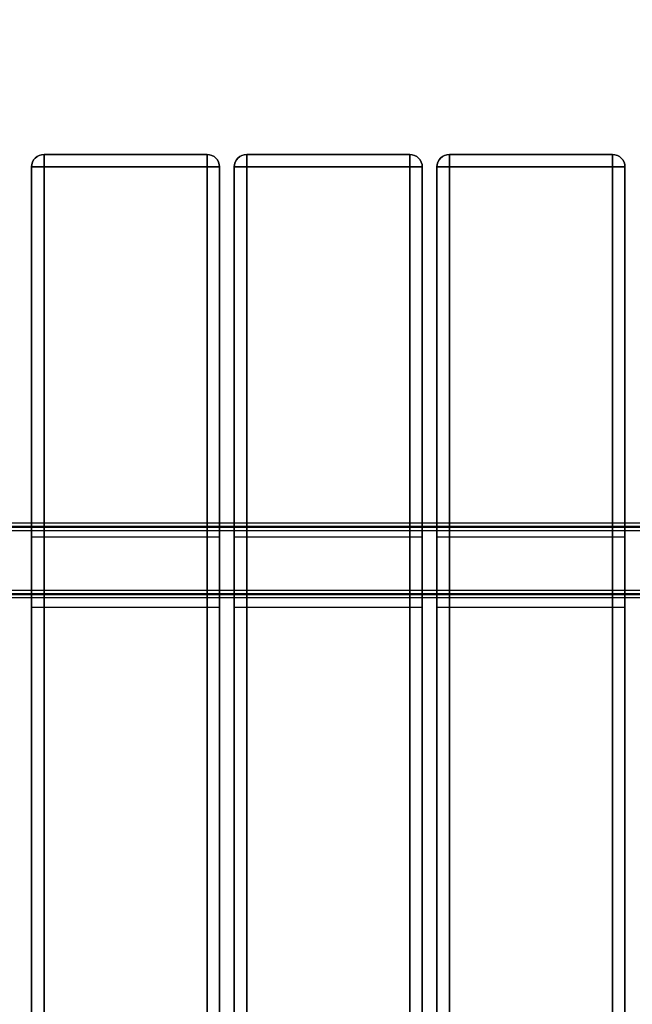
# Model space of a CAD drawing. Units: millimetres. Extents: x 2162 to 9535, y 2354 to 12136.
# Drawn here: x 5257 to 5550, y 5125 to 5596 of the extents above; entities that cross this region are included whole.
import ezdxf

# ---------------------------------------------------------------- set-up
doc = ezdxf.new("R2010")
doc.units = ezdxf.units.MM
doc.layers.add('Dimensions', color=7, linetype='Continuous')
doc.styles.get("Standard").update_dxf_attribs({"font": 'arial.ttf'})
doc.dimstyles.new('Leikkiset keinu', dxfattribs={"dimtxt": 150, "dimasz": 2.5, "dimexe": 0.06, "dimexo": 0.625, "dimtad": 0, "dimtih": 1, "dimtoh": 1, "dimdec": 0, "dimtxsty": 'Standard', "dimcen": 2.5, "dimadec": 0, "dimazin": 0, "dimtfac": 1, "dimtmove": 0, "dimatfit": 3, "dimfxl": 1, "dimarcsym": 0})

# ---------------------------------------------------------------- blocks, each defined once
blk = doc.blocks.new('*D35')
at = {"layer": 'Defpoints', "color": 0, "transparency": 16777216}
for p in [(3501.22, 5337, 99.61), (9535.22, 5337, 99.61), (9535.22, 2452.15)]:
    blk.add_point(p, dxfattribs=at)
at = {"layer": 'Dimensions', "color": 0, "lineweight": -2, "transparency": 16777216}
for p, q in [((3501.22, 5336.38), (3501.22, 2452.09)), ((9535.22, 5336.38), (9535.22, 2452.09)), ((3503.72, 2452.15), (6293.51, 2452.15)), ((9532.72, 2452.15), (6742.92, 2452.15))]:
    blk.add_line(p, q, dxfattribs=at)
at = {"layer": 'Dimensions', "color": 0, "transparency": 16777216}
for points in [[(3503.72, 2452.57), (3503.72, 2451.74), (3501.22, 2452.15)], [(9532.72, 2452.57), (9532.72, 2451.74), (9535.22, 2452.15)]]:
    blk.add_solid(points, dxfattribs=at)
at = {"layer": 'Dimensions', "color": 0, "transparency": 16777216, "insert": (6518.22, 2452.15), "char_height": 150, "attachment_point": 5}
blk.add_mtext('6034', dxfattribs=at)
blk = doc.blocks.new('*D36')
at = {"layer": 'Defpoints', "color": 0, "transparency": 16777216}
for p in [(2389.07, 8804), (5768.22, 8804, -125.21), (5207.99, 2988, -1825.59)]:
    blk.add_point(p, dxfattribs=at)
at = {"layer": 'Dimensions', "color": 0, "lineweight": -2, "transparency": 16777216}
for p, q in [((5767.59, 8804), (2389.01, 8804)), ((2389.07, 8801.5), (2389.07, 5973.21)), ((2389.07, 2990.5), (2389.07, 5818.79)), ((5207.36, 2988), (2389.01, 2988))]:
    blk.add_line(p, q, dxfattribs=at)
at = {"layer": 'Dimensions', "color": 0, "transparency": 16777216}
for points in [[(2388.66, 8801.5), (2389.49, 8801.5), (2389.07, 8804)], [(2388.66, 2990.5), (2389.49, 2990.5), (2389.07, 2988)]]:
    blk.add_solid(points, dxfattribs=at)
at = {"layer": 'Dimensions', "color": 0, "transparency": 16777216, "insert": (2389.07, 5896), "char_height": 150, "attachment_point": 5}
blk.add_mtext('5816', dxfattribs=at)
blk = doc.blocks.new('*D37')
at = {"layer": 'Defpoints', "color": 0, "transparency": 16777216}
for p in [(7342.72, 5328, -310), (5063.72, 3814.01, -1973.88), (7342.72, 3476.52)]:
    blk.add_point(p, dxfattribs=at)
at = {"layer": 'Dimensions', "color": 0, "lineweight": -2, "transparency": 16777216}
for p, q in [((7342.72, 5327.37), (7342.72, 3476.46)), ((5063.72, 3813.38), (5063.72, 3476.46)), ((5066.22, 3476.52), (5977.18, 3476.52)), ((7340.22, 3476.52), (6429.25, 3476.52))]:
    blk.add_line(p, q, dxfattribs=at)
at = {"layer": 'Dimensions', "color": 0, "transparency": 16777216}
for points in [[(5066.22, 3476.94), (5066.22, 3476.1), (5063.72, 3476.52)], [(7340.22, 3476.94), (7340.22, 3476.1), (7342.72, 3476.52)]]:
    blk.add_solid(points, dxfattribs=at)
at = {"layer": 'Dimensions', "color": 0, "transparency": 16777216, "insert": (6203.22, 3476.52), "char_height": 150, "attachment_point": 5}
blk.add_mtext('2279', dxfattribs=at)
blk = doc.blocks.new('*D38')
at = {"layer": 'Defpoints', "color": 0, "transparency": 16777216}
for p in [(4580.07, 6911.5), (5733.2, 6911.5, -467.2), (5138.22, 3743.01, -1947.28)]:
    blk.add_point(p, dxfattribs=at)
at = {"layer": 'Dimensions', "color": 0, "lineweight": -2, "transparency": 16777216}
for p, q in [((5732.58, 6911.5), (4580.01, 6911.5)), ((4580.07, 6909), (4580.07, 5404.52)), ((4580.07, 3745.51), (4580.07, 5250)), ((5137.59, 3743.01), (4580.01, 3743.01))]:
    blk.add_line(p, q, dxfattribs=at)
at = {"layer": 'Dimensions', "color": 0, "transparency": 16777216}
for points in [[(4579.65, 6909), (4580.49, 6909), (4580.07, 6911.5)], [(4579.65, 3745.51), (4580.49, 3745.51), (4580.07, 3743.01)]]:
    blk.add_solid(points, dxfattribs=at)
at = {"layer": 'Dimensions', "color": 0, "transparency": 16777216, "insert": (4580.07, 5327.26), "char_height": 150, "attachment_point": 5}
blk.add_mtext('3168', dxfattribs=at)

msp = doc.modelspace()

# ---------------------------------------------------------------- linework, layer by layer
at = {"extrusion": (1, 9.05155e-08, 1.43362e-08)}
for p, q in [((5346.72, 5531.46, -1931.26), (5268.72, 5531.46, -1931.26)), ((5268.72, 5531.46, -1931.26), (5268.72, 5531.46, -2009.26)), ((5268.72, 5531.46, -2009.26), (5346.72, 5531.46, -2009.26)), ((5268.72, 5531.46, -1931.26), (5268.72, 5531.46, -2009.26)), ((5346.72, 5531.46, -1931.26), (5268.72, 5531.46, -1931.26)), ((5268.72, 5531.46, -2009.26), (5346.72, 5531.46, -2009.26)), ((5346.72, 5531.46, -2009.26), (5346.72, 5531.46, -1931.26)), ((5346.72, 5531.46, -2009.26), (5346.72, 5531.46, -1931.26)), ((5443.72, 5531.46, -1931.26), (5365.72, 5531.46, -1931.26)), ((5365.72, 5531.46, -1931.26), (5365.72, 5531.46, -2009.26)), ((5365.72, 5531.46, -2009.26), (5443.72, 5531.46, -2009.26)), ((5365.72, 5531.46, -1931.26), (5365.72, 5531.46, -2009.26)), ((5443.72, 5531.46, -1931.26), (5365.72, 5531.46, -1931.26)), ((5365.72, 5531.46, -2009.26), (5443.72, 5531.46, -2009.26)), ((5443.72, 5531.46, -2009.26), (5443.72, 5531.46, -1931.26)), ((5443.72, 5531.46, -2009.26), (5443.72, 5531.46, -1931.26)), ((5540.72, 5531.46, -1931.26), (5462.72, 5531.46, -1931.26)), ((5462.72, 5531.46, -1931.26), (5462.72, 5531.46, -2009.26)), ((5462.72, 5531.46, -2009.26), (5540.72, 5531.46, -2009.26)), ((5462.72, 5531.46, -1931.26), (5462.72, 5531.46, -2009.26)), ((5540.72, 5531.46, -1931.26), (5462.72, 5531.46, -1931.26)), ((5462.72, 5531.46, -2009.26), (5540.72, 5531.46, -2009.26)), ((5540.72, 5531.46, -2009.26), (5540.72, 5531.46, -1931.26)), ((5540.72, 5531.46, -2009.26), (5540.72, 5531.46, -1931.26)), ((5262.72, 5525.46, -2009.26), (5262.72, 5525.46, -1931.26)), ((5262.72, 5525.46, -1931.26), (5262.72, 3777.46, -1931.26)), ((5262.72, 3777.46, -2009.26), (5262.72, 5525.46, -2009.26)), ((5262.72, 5525.46, -1931.26), (5262.72, 3777.46, -1931.26)), ((5262.72, 3777.46, -2009.26), (5262.72, 5525.46, -2009.26)), ((5262.72, 5525.46, -2009.26), (5262.72, 5525.46, -1931.26)), ((5268.72, 3777.46, -1925.26), (5268.72, 5525.46, -1925.26)), ((5268.72, 5525.46, -1925.26), (5346.72, 5525.46, -1925.26)), ((5346.72, 5525.46, -2015.26), (5268.72, 5525.46, -2015.26)), ((5268.72, 5525.46, -2015.26), (5268.72, 3777.46, -2015.26)), ((5268.72, 3777.46, -1925.26), (5268.72, 5525.46, -1925.26)), ((5268.72, 5525.46, -2015.26), (5268.72, 3777.46, -2015.26)), ((5268.72, 5525.46, -1925.26), (5346.72, 5525.46, -1925.26)), ((5346.72, 5525.46, -2015.26), (5268.72, 5525.46, -2015.26)), ((5346.72, 5525.46, -1925.26), (5346.72, 3777.46, -1925.26)), ((5346.72, 3777.46, -2015.26), (5346.72, 5525.46, -2015.26)), ((5346.72, 5525.46, -1925.26), (5346.72, 3777.46, -1925.26)), ((5346.72, 3777.46, -2015.26), (5346.72, 5525.46, -2015.26)), ((5352.72, 3777.46, -1931.26), (5352.72, 5525.46, -1931.26)), ((5352.72, 5525.46, -1931.26), (5352.72, 5525.46, -2009.26)), ((5352.72, 5525.46, -2009.26), (5352.72, 3777.46, -2009.26)), ((5352.72, 3777.46, -1931.26), (5352.72, 5525.46, -1931.26)), ((5352.72, 5525.46, -2009.26), (5352.72, 3777.46, -2009.26)), ((5352.72, 5525.46, -1931.26), (5352.72, 5525.46, -2009.26)), ((5359.72, 5525.46, -2009.26), (5359.72, 5525.46, -1931.26)), ((5359.72, 5525.46, -1931.26), (5359.72, 3777.46, -1931.26)), ((5359.72, 3777.46, -2009.26), (5359.72, 5525.46, -2009.26)), ((5359.72, 5525.46, -1931.26), (5359.72, 3777.46, -1931.26)), ((5359.72, 3777.46, -2009.26), (5359.72, 5525.46, -2009.26)), ((5359.72, 5525.46, -2009.26), (5359.72, 5525.46, -1931.26)), ((5365.72, 3777.46, -1925.26), (5365.72, 5525.46, -1925.26)), ((5365.72, 5525.46, -1925.26), (5443.72, 5525.46, -1925.26)), ((5443.72, 5525.46, -2015.26), (5365.72, 5525.46, -2015.26)), ((5365.72, 5525.46, -2015.26), (5365.72, 3777.46, -2015.26)), ((5365.72, 3777.46, -1925.26), (5365.72, 5525.46, -1925.26)), ((5365.72, 5525.46, -2015.26), (5365.72, 3777.46, -2015.26)), ((5365.72, 5525.46, -1925.26), (5443.72, 5525.46, -1925.26)), ((5443.72, 5525.46, -2015.26), (5365.72, 5525.46, -2015.26)), ((5443.72, 5525.46, -1925.26), (5443.72, 3777.46, -1925.26)), ((5443.72, 3777.46, -2015.26), (5443.72, 5525.46, -2015.26)), ((5443.72, 5525.46, -1925.26), (5443.72, 3777.46, -1925.26)), ((5443.72, 3777.46, -2015.26), (5443.72, 5525.46, -2015.26)), ((5449.72, 3777.46, -1931.26), (5449.72, 5525.46, -1931.26)), ((5449.72, 5525.46, -1931.26), (5449.72, 5525.46, -2009.26)), ((5449.72, 5525.46, -2009.26), (5449.72, 3777.46, -2009.26)), ((5449.72, 3777.46, -1931.26), (5449.72, 5525.46, -1931.26)), ((5449.72, 5525.46, -2009.26), (5449.72, 3777.46, -2009.26)), ((5449.72, 5525.46, -1931.26), (5449.72, 5525.46, -2009.26)), ((5456.72, 5525.46, -2009.26), (5456.72, 5525.46, -1931.26)), ((5456.72, 5525.46, -1931.26), (5456.72, 3777.46, -1931.26)), ((5456.72, 3777.46, -2009.26), (5456.72, 5525.46, -2009.26)), ((5456.72, 5525.46, -1931.26), (5456.72, 3777.46, -1931.26)), ((5456.72, 3777.46, -2009.26), (5456.72, 5525.46, -2009.26)), ((5456.72, 5525.46, -2009.26), (5456.72, 5525.46, -1931.26)), ((5462.72, 3777.46, -1925.26), (5462.72, 5525.46, -1925.26)), ((5462.72, 5525.46, -1925.26), (5540.72, 5525.46, -1925.26)), ((5540.72, 5525.46, -2015.26), (5462.72, 5525.46, -2015.26)), ((5462.72, 5525.46, -2015.26), (5462.72, 3777.46, -2015.26)), ((5462.72, 3777.46, -1925.26), (5462.72, 5525.46, -1925.26)), ((5462.72, 5525.46, -2015.26), (5462.72, 3777.46, -2015.26)), ((5462.72, 5525.46, -1925.26), (5540.72, 5525.46, -1925.26)), ((5540.72, 5525.46, -2015.26), (5462.72, 5525.46, -2015.26)), ((5540.72, 5525.46, -1925.26), (5540.72, 3777.46, -1925.26)), ((5540.72, 3777.46, -2015.26), (5540.72, 5525.46, -2015.26)), ((5540.72, 5525.46, -1925.26), (5540.72, 3777.46, -1925.26)), ((5540.72, 3777.46, -2015.26), (5540.72, 5525.46, -2015.26)), ((5546.72, 3777.46, -1931.26), (5546.72, 5525.46, -1931.26)), ((5546.72, 5525.46, -1931.26), (5546.72, 5525.46, -2009.26)), ((5546.72, 5525.46, -2009.26), (5546.72, 3777.46, -2009.26)), ((5546.72, 3777.46, -1931.26), (5546.72, 5525.46, -1931.26)), ((5546.72, 5525.46, -2009.26), (5546.72, 3777.46, -2009.26)), ((5546.72, 5525.46, -1931.26), (5546.72, 5525.46, -2009.26)), ((5352.72, 5348.31, -1970.26), (5262.72, 5348.31, -1970.26)), ((5352.72, 5348.31, -1970.26), (5262.72, 5348.31, -1970.26)), ((5449.72, 5348.31, -1970.26), (5359.72, 5348.31, -1970.26)), ((5449.72, 5348.31, -1970.26), (5359.72, 5348.31, -1970.26)), ((5546.72, 5348.31, -1970.26), (5456.72, 5348.31, -1970.26)), ((5546.72, 5348.31, -1970.26), (5456.72, 5348.31, -1970.26)), ((5352.72, 5314.61, -1970.26), (5262.72, 5314.61, -1970.26)), ((5352.72, 5314.61, -1970.26), (5262.72, 5314.61, -1970.26)), ((5449.72, 5314.61, -1970.26), (5359.72, 5314.61, -1970.26)), ((5449.72, 5314.61, -1970.26), (5359.72, 5314.61, -1970.26)), ((5546.72, 5314.61, -1970.26), (5456.72, 5314.61, -1970.26)), ((5546.72, 5314.61, -1970.26), (5456.72, 5314.61, -1970.26))]:
    msp.add_line(p, q, dxfattribs=at)
for p, q in [((5703.22, 5354.87, -1973.88), (5203.22, 5354.87, -1973.88)), ((5703.22, 5354.87, -1973.88), (5203.22, 5354.87, -1973.88)), ((5703.22, 5354.87, -1973.88), (5203.22, 5354.87, -1973.88)), ((5703.22, 5354.87, -1973.88), (5203.22, 5354.87, -1973.88)), ((5703.22, 5353.37, -1973.88), (5203.22, 5353.37, -1973.88)), ((5703.22, 5353.37, -1973.88), (5203.22, 5353.37, -1973.88)), ((5703.22, 5353.37, -1973.88), (5203.22, 5353.37, -1973.88)), ((5703.22, 5353.37, -1973.88), (5203.22, 5353.37, -1973.88)), ((5703.22, 5352.84, -1662.42), (5203.22, 5352.84, -1662.42)), ((5703.22, 5352.84, -1662.42), (5203.22, 5352.84, -1662.42)), ((5703.22, 5351.34, -1662.42), (5203.22, 5351.34, -1662.42)), ((5703.22, 5351.34, -1662.42), (5203.22, 5351.34, -1662.42)), ((5703.22, 5322.67, -1973.88), (5203.22, 5322.67, -1973.88)), ((5703.22, 5322.67, -1973.88), (5203.22, 5322.67, -1973.88)), ((5703.22, 5322.67, -1973.88), (5203.22, 5322.67, -1973.88)), ((5703.22, 5322.67, -1973.88), (5203.22, 5322.67, -1973.88)), ((5703.22, 5321.17, -1973.88), (5203.22, 5321.17, -1973.88)), ((5703.22, 5321.17, -1973.88), (5203.22, 5321.17, -1973.88)), ((5703.22, 5321.17, -1973.88), (5203.22, 5321.17, -1973.88)), ((5703.22, 5321.17, -1973.88), (5203.22, 5321.17, -1973.88)), ((5703.22, 5320.64, -1662.42), (5203.22, 5320.64, -1662.42)), ((5703.22, 5320.64, -1662.42), (5203.22, 5320.64, -1662.42)), ((5703.22, 5319.14, -1662.42), (5203.22, 5319.14, -1662.42)), ((5703.22, 5319.14, -1662.42), (5203.22, 5319.14, -1662.42))]:
    msp.add_line(p, q)
at = {"extrusion": (-1.43362e-08, 3.97183e-08, 1)}
for centre, start, end in [((5268.72, 5525.46, -1931.26), 90, 180), ((5268.72, 5525.46, -1931.26), 90, 180), ((5346.72, 5525.46, -2009.26), 0, 90), ((5346.72, 5525.46, -2009.26), 0, 90), ((5365.72, 5525.46, -1931.26), 90, 180), ((5365.72, 5525.46, -1931.26), 90, 180), ((5443.72, 5525.46, -2009.26), 0, 90), ((5443.72, 5525.46, -2009.26), 0, 90), ((5462.72, 5525.46, -1931.26), 90, 180), ((5462.72, 5525.46, -1931.26), 90, 180), ((5540.72, 5525.46, -2009.26), 0, 90), ((5540.72, 5525.46, -2009.26), 0, 90)]:
    msp.add_arc(centre, 6, start, end, dxfattribs=at)
at = {"extrusion": (1.43362e-08, -3.97183e-08, -1)}
for centre, start, end in [((-5268.72, 5525.46, 2009.26), 360, 90), ((-5268.72, 5525.46, 2009.26), 360, 90), ((-5346.72, 5525.46, 1931.26), 90, 180), ((-5346.72, 5525.46, 1931.26), 90, 180), ((-5365.72, 5525.46, 2009.26), 360, 90), ((-5365.72, 5525.46, 2009.26), 360, 90), ((-5443.72, 5525.46, 1931.26), 90, 180), ((-5443.72, 5525.46, 1931.26), 90, 180), ((-5462.72, 5525.46, 2009.26), 360, 90), ((-5462.72, 5525.46, 2009.26), 360, 90), ((-5540.72, 5525.46, 1931.26), 90, 180), ((-5540.72, 5525.46, 1931.26), 90, 180)]:
    msp.add_arc(centre, 6, start, end, dxfattribs=at)
at = {"extrusion": (1, 9.05155e-08, 1.43362e-08)}
for centre, radius, start, end in [((5525.46, -1931.26, 5268.72), 6, 360, 90), ((5525.46, -2009.26, 5268.72), 6, 270, 360), ((5525.46, -1931.26, 5268.72), 6, 360, 90), ((5525.46, -2009.26, 5268.72), 6, 270, 360), ((5525.46, -1931.26, 5346.72), 6, 360, 90), ((5525.46, -2009.26, 5346.72), 6, 270, 360), ((5525.46, -1931.26, 5346.72), 6, 360, 90), ((5525.46, -2009.26, 5346.72), 6, 270, 360), ((5525.46, -1931.26, 5365.72), 6, 360, 90), ((5525.46, -2009.26, 5365.72), 6, 270, 360), ((5525.46, -1931.26, 5365.72), 6, 360, 90), ((5525.46, -2009.26, 5365.72), 6, 270, 360), ((5525.46, -1931.26, 5443.72), 6, 360, 90), ((5525.46, -2009.26, 5443.72), 6, 270, 360), ((5525.46, -1931.26, 5443.72), 6, 360, 90), ((5525.46, -2009.26, 5443.72), 6, 270, 360), ((5525.46, -1931.26, 5462.72), 6, 360, 90), ((5525.46, -2009.26, 5462.72), 6, 270, 360), ((5525.46, -1931.26, 5462.72), 6, 360, 90), ((5525.46, -2009.26, 5462.72), 6, 270, 360), ((5525.46, -1931.26, 5540.72), 6, 360, 90), ((5525.46, -2009.26, 5540.72), 6, 270, 360), ((5525.46, -1931.26, 5540.72), 6, 360, 90), ((5525.46, -2009.26, 5540.72), 6, 270, 360), ((5331.46, -1970.26, 5262.72), 16.85, 360, 180), ((5331.46, -1970.26, 5262.72), 16.85, 360, 180), ((5331.46, -1970.26, 5262.72), 16.85, 180, 360), ((5331.46, -1970.26, 5262.72), 16.85, 180, 360), ((5331.46, -1970.26, 5352.72), 16.85, 360, 180), ((5331.46, -1970.26, 5352.72), 16.85, 360, 180), ((5331.46, -1970.26, 5352.72), 16.85, 180, 360), ((5331.46, -1970.26, 5352.72), 16.85, 180, 360), ((5331.46, -1970.26, 5359.72), 16.85, 360, 180), ((5331.46, -1970.26, 5359.72), 16.85, 360, 180), ((5331.46, -1970.26, 5359.72), 16.85, 180, 360), ((5331.46, -1970.26, 5359.72), 16.85, 180, 360), ((5331.46, -1970.26, 5449.72), 16.85, 360, 180), ((5331.46, -1970.26, 5449.72), 16.85, 360, 180), ((5331.46, -1970.26, 5449.72), 16.85, 180, 360), ((5331.46, -1970.26, 5449.72), 16.85, 180, 360), ((5331.46, -1970.26, 5456.72), 16.85, 360, 180), ((5331.46, -1970.26, 5456.72), 16.85, 360, 180), ((5331.46, -1970.26, 5456.72), 16.85, 180, 360), ((5331.46, -1970.26, 5456.72), 16.85, 180, 360), ((5331.46, -1970.26, 5546.72), 16.85, 360, 180), ((5331.46, -1970.26, 5546.72), 16.85, 360, 180), ((5331.46, -1970.26, 5546.72), 16.85, 180, 360), ((5331.46, -1970.26, 5546.72), 16.85, 180, 360)]:
    msp.add_arc(centre, radius, start, end, dxfattribs=at)
at = {"extrusion": (-9.05155e-08, 1, -3.97183e-08)}
for centre, start, end in [((-5268.72, -1931.26, 5525.46), 360, 90), ((-5268.72, -2009.26, 5525.46), 270, 360), ((-5268.72, -1931.26, 5525.46), 360, 90), ((-5268.72, -2009.26, 5525.46), 270, 360), ((-5346.72, -1931.26, 5525.46), 90, 180), ((-5346.72, -2009.26, 5525.46), 180, 270), ((-5346.72, -1931.26, 5525.46), 90, 180), ((-5346.72, -2009.26, 5525.46), 180, 270), ((-5365.72, -1931.26, 5525.46), 360, 90), ((-5365.72, -2009.26, 5525.46), 270, 360), ((-5365.72, -1931.26, 5525.46), 360, 90), ((-5365.72, -2009.26, 5525.46), 270, 360), ((-5443.72, -1931.26, 5525.46), 90, 180), ((-5443.72, -2009.26, 5525.46), 180, 270), ((-5443.72, -1931.26, 5525.46), 90, 180), ((-5443.72, -2009.26, 5525.46), 180, 270), ((-5462.72, -1931.26, 5525.46), 360, 90), ((-5462.72, -2009.26, 5525.46), 270, 360), ((-5462.72, -1931.26, 5525.46), 360, 90), ((-5462.72, -2009.26, 5525.46), 270, 360), ((-5540.72, -1931.26, 5525.46), 90, 180), ((-5540.72, -2009.26, 5525.46), 180, 270), ((-5540.72, -1931.26, 5525.46), 90, 180), ((-5540.72, -2009.26, 5525.46), 180, 270)]:
    msp.add_arc(centre, 6, start, end, dxfattribs=at)

# ---------------------------------------------------------------- dimensions: what is measured, and where the dimension line sits
at = {"layer": 'Dimensions'}
for base, p1, p2, picture, middle in [((2389.07, 8804), (5207.99, 2988, -1825.59), (5768.22, 8804, -125.21), '*D36', (2389.07, 5896)), ((4580.07, 6911.5), (5138.22, 3743.01, -1947.28), (5733.2, 6911.5, -467.2), '*D38', (4580.07, 5327.26))]:
    dim = msp.add_linear_dim(base=base, p1=p1, p2=p2, angle=90, dimstyle='Leikkiset keinu', override={"dimlfac": 1}, dxfattribs=at)
    dim.commit()
    dim.dimension.update_dxf_attribs({"geometry": picture, "text_midpoint": middle})
for base, p1, p2, picture, middle in [((9535.22, 2452.15), (3501.22, 5337, 99.61), (9535.22, 5337, 99.61), '*D35', (6518.22, 2452.15)), ((7342.72, 3476.52), (5063.72, 3814.01, -1973.88), (7342.72, 5328, -310), '*D37', (6203.22, 3476.52))]:
    dim = msp.add_linear_dim(base=base, p1=p1, p2=p2, dimstyle='Leikkiset keinu', override={"dimlfac": 1}, dxfattribs=at)
    dim.commit()
    dim.dimension.update_dxf_attribs({"geometry": picture, "text_midpoint": middle})

doc.saveas('drawing.dxf')
